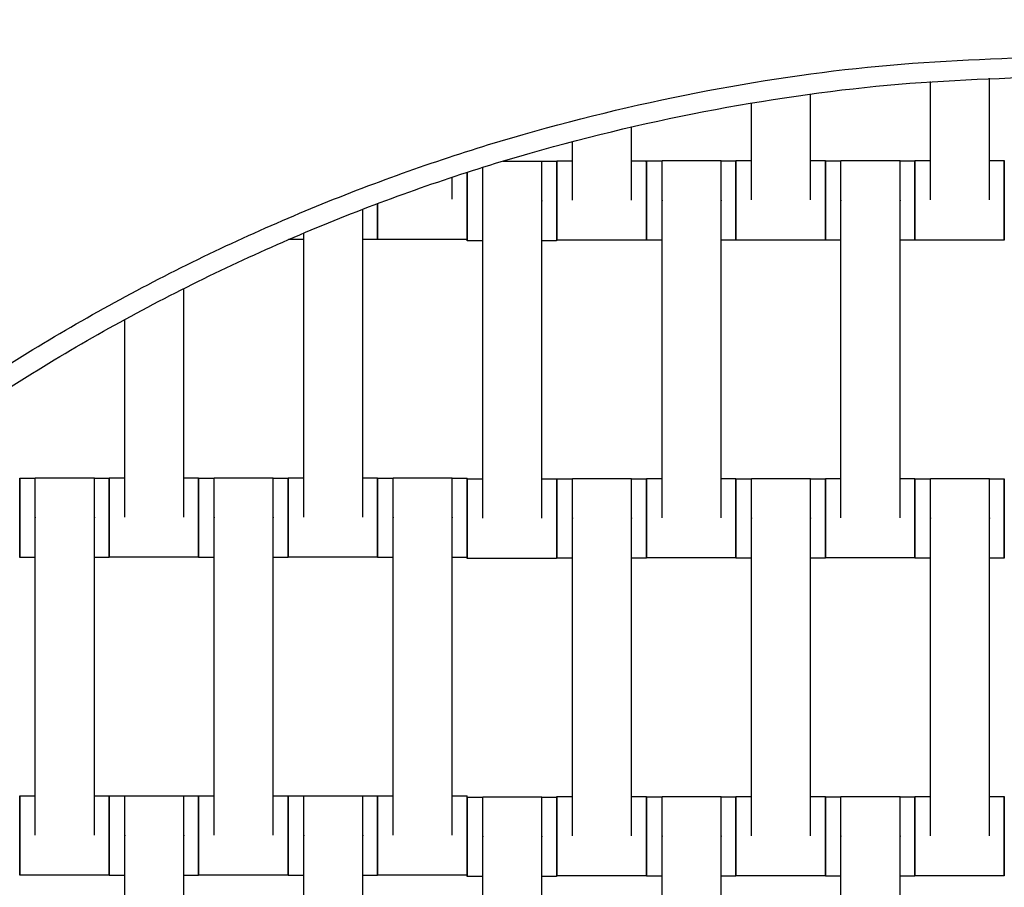
# Model space of a CAD drawing. Units: centimetres. Extents: x -362 to 151, y -97 to 562.
# Drawn here: x -161 to -136, y 365 to 387 of the extents above; entities that cross this region are included whole.
import ezdxf

# ---------------------------------------------------------------- set-up
doc = ezdxf.new("R2010")
doc.units = ezdxf.units.CM
doc.layers.add('Make2D$Adnotacja', color=7, linetype='Continuous', true_color=0x000000)
doc.layers.add('Make2D$Widoczne$Krzywe', color=7, linetype='Continuous', true_color=0x000000)
doc.styles.add('Arial Normalny', font='txt')
doc.dimstyles.new('TRAMPOL', dxfattribs={"dimscale": 1.1, "dimtxt": 7, "dimasz": 10, "dimexe": 5, "dimexo": 5, "dimgap": 1.1, "dimtad": 1, "dimtoh": 1, "dimdec": 0, "dimzin": 1, "dimdsep": 46, "dimtxsty": 'Arial Normalny', "dimcen": 5, "dimazin": 1, "dimtfac": 1, "dimtdec": 4, "dimtix": 1, "dimtofl": 0, "dimtmove": 1, "dimatfit": 3, "dimfxl": 10, "dimtolj": 1, "dimtzin": 1, "dimarcsym": 0})

# ---------------------------------------------------------------- blocks, each defined once
blk = doc.blocks.new('*D6')
at = {"layer": 'Defpoints', "color": 0}
for p in [(-84.342, 417.866), (-184.021, 337.621), (-84.342, 337.621)]:
    blk.add_point(p, dxfattribs=at)
at = {"layer": 'Make2D$Adnotacja', "color": 0, "lineweight": -2}
for p, q in [((-184.021, 343.121), (-184.021, 423.366)), ((-84.342, 343.121), (-84.342, 423.366)), ((-173.021, 417.866), (-95.342, 417.866))]:
    blk.add_line(p, q, dxfattribs=at)
at = {"layer": 'Make2D$Adnotacja', "color": 0}
for points in [[(-173.021, 419.699), (-173.021, 416.032), (-184.021, 417.866)], [(-95.342, 416.032), (-95.342, 419.699), (-84.342, 417.866)]]:
    blk.add_solid(points, dxfattribs=at)
at = {"layer": 'Make2D$Adnotacja', "color": 0, "insert": (-134.182, 423.007), "char_height": 7.7, "attachment_point": 5, "style": 'Arial Normalny'}
blk.add_mtext('\\A1;100', dxfattribs=at)

msp = doc.modelspace()

# ---------------------------------------------------------------- linework, layer by layer
at = {"layer": 'Make2D$Widoczne$Krzywe', "color": 6, "true_color": 0xff00ff}
msp.add_rational_spline([(91.456, 233.92), (91.456, 7.466), (-134.998, 7.462), (-361.451, 7.457), (-361.46, 233.911), (-361.46, 284.739), (-361.46, 335.567), (-361.46, 562.199), (-134.829, 562.199), (91.803, 562.199), (91.803, 335.567), (91.629, 284.358), (91.454, 233.149)], [1, 0.707113775691, 1, 0.707113775691, 1, 1, 1, 0.707106781187, 1, 0.707106781187, 1, 1, 1], degree=2, knots=[0, 0, 0, 355.715069, 355.715069, 711.430138, 711.430138, 813.086711, 813.086711, 1169.079142, 1169.079142, 1525.071574, 1525.071574, 1627.490913, 1627.490913, 1627.490913], dxfattribs=at)
at = {"layer": 'Make2D$Widoczne$Krzywe', "color": 12, "lineweight": -3, "true_color": 0xbf0000}
for points, weights in [([(-134.352, 410.48), (-209.334, 410.449), (-209.335, 335.467)], [1, 0.707258299557, 1]), ([(-134.852, 409.978), (-208.339, 409.454), (-208.833, 335.967)], [1, 0.711987185202, 1]), ([(-184.817, 335.967), (-184.326, 385.442), (-134.852, 385.962)], [1, 0.71429617861, 1]), ([(-184.32, 335.467), (-184.319, 385.434), (-134.352, 385.465)], [1, 0.707334093512, 1])]:
    msp.add_rational_spline(points, weights, degree=2, dxfattribs=at)
at = {"layer": 'Make2D$Widoczne$Krzywe', "color": 18, "lineweight": -3, "true_color": 0x000000}
for points in [[(-138.04, 382.348), (-138.04, 383.837), (-138.04, 385.326)], [(-136.555, 382.348), (-136.555, 383.881), (-136.555, 385.415)], [(-141.055, 382.348), (-141.055, 383.679), (-141.055, 385.01)], [(-142.54, 382.348), (-142.54, 383.566), (-142.54, 384.785)], [(-145.557, 382.343), (-145.557, 383.265), (-145.557, 384.186)], [(-147.042, 382.343), (-147.042, 383.081), (-147.042, 383.82)], [(-148.785, 383.327), (-148.298, 383.327), (-147.812, 383.327)], [(-147.811, 383.32), (-147.626, 383.32), (-147.44, 383.32)], [(-147.434, 383.331), (-147.238, 383.331), (-147.042, 383.331)], [(-145.557, 383.331), (-145.371, 383.331), (-145.185, 383.331)], [(-145.182, 383.33), (-144.985, 383.33), (-144.789, 383.33)], [(-144.79, 383.337), (-144.047, 383.337), (-143.305, 383.337)], [(-143.304, 383.33), (-143.118, 383.33), (-142.933, 383.33)], [(-142.932, 383.336), (-142.736, 383.336), (-142.54, 383.336)], [(-141.055, 383.336), (-140.869, 383.336), (-140.683, 383.336)], [(-140.682, 383.33), (-140.486, 383.33), (-140.29, 383.33)], [(-140.29, 383.337), (-139.547, 383.337), (-138.805, 383.337)], [(-138.805, 383.33), (-138.619, 383.33), (-138.433, 383.33)], [(-138.432, 383.336), (-138.235, 383.336), (-138.039, 383.336)], [(-136.554, 383.336), (-136.368, 383.336), (-136.183, 383.336)], [(-150.067, 382.365), (-150.067, 382.643), (-150.067, 382.921)], [(-152.317, 374.365), (-152.317, 378.24), (-152.317, 382.114)], [(-149.297, 374.338), (-149.297, 378.327), (-149.297, 382.316)], [(-147.812, 374.338), (-147.812, 378.327), (-147.812, 382.316)], [(-144.79, 374.348), (-144.79, 378.337), (-144.79, 382.326)], [(-143.305, 374.348), (-143.305, 378.337), (-143.305, 382.326)], [(-140.29, 374.348), (-140.29, 378.337), (-140.29, 382.326)], [(-138.805, 374.348), (-138.805, 378.337), (-138.805, 382.326)], [(-153.802, 381.348), (-153.995, 381.348), (-154.188, 381.348)], [(-153.802, 374.365), (-153.802, 377.94), (-153.802, 381.514)], [(-151.945, 381.348), (-152.131, 381.348), (-152.316, 381.348)], [(-149.695, 381.355), (-150.819, 381.355), (-151.944, 381.355)], [(-149.297, 381.321), (-149.493, 381.321), (-149.689, 381.321)], [(-147.44, 381.321), (-147.626, 381.321), (-147.812, 381.321)], [(-145.185, 381.332), (-146.309, 381.332), (-147.434, 381.332)], [(-144.79, 381.331), (-144.986, 381.331), (-145.182, 381.331)], [(-142.933, 381.331), (-143.119, 381.331), (-143.304, 381.331)], [(-140.683, 381.337), (-141.807, 381.337), (-142.932, 381.337)], [(-140.29, 381.331), (-140.486, 381.331), (-140.682, 381.331)], [(-138.433, 381.331), (-138.619, 381.331), (-138.805, 381.331)], [(-136.183, 381.337), (-137.307, 381.337), (-138.432, 381.337)], [(-156.817, 374.365), (-156.817, 377.242), (-156.817, 380.118)], [(-158.302, 374.365), (-158.302, 376.852), (-158.302, 379.339)], [(-160.944, 375.348), (-160.748, 375.348), (-160.552, 375.348)], [(-160.552, 375.355), (-159.809, 375.355), (-159.067, 375.355)], [(-159.066, 375.348), (-158.881, 375.348), (-158.695, 375.348)], [(-158.694, 375.354), (-158.498, 375.354), (-158.302, 375.354)], [(-156.816, 375.354), (-156.631, 375.354), (-156.445, 375.354)], [(-156.444, 375.348), (-156.248, 375.348), (-156.052, 375.348)], [(-156.052, 375.355), (-155.309, 375.355), (-154.567, 375.355)], [(-154.567, 375.348), (-154.381, 375.348), (-154.195, 375.348)], [(-154.194, 375.354), (-153.998, 375.354), (-153.802, 375.354)], [(-152.317, 375.354), (-152.131, 375.354), (-151.945, 375.354)], [(-151.944, 375.348), (-151.748, 375.348), (-151.552, 375.348)], [(-151.552, 375.355), (-150.809, 375.355), (-150.067, 375.355)], [(-150.066, 375.348), (-149.881, 375.348), (-149.695, 375.348)], [(-149.689, 375.326), (-149.493, 375.326), (-149.297, 375.326)], [(-147.811, 375.326), (-147.626, 375.326), (-147.44, 375.326)], [(-147.432, 375.33), (-147.236, 375.33), (-147.04, 375.33)], [(-147.04, 375.337), (-146.297, 375.337), (-145.555, 375.337)], [(-145.554, 375.33), (-145.369, 375.33), (-145.183, 375.33)], [(-145.182, 375.336), (-144.986, 375.336), (-144.79, 375.336)], [(-143.304, 375.336), (-143.118, 375.336), (-142.933, 375.336)], [(-142.932, 375.33), (-142.736, 375.33), (-142.54, 375.33)], [(-142.54, 375.337), (-141.797, 375.337), (-141.055, 375.337)], [(-141.055, 375.33), (-140.869, 375.33), (-140.683, 375.33)], [(-140.682, 375.336), (-140.486, 375.336), (-140.29, 375.336)], [(-138.805, 375.336), (-138.619, 375.336), (-138.433, 375.336)], [(-138.432, 375.33), (-138.236, 375.33), (-138.04, 375.33)], [(-138.04, 375.337), (-137.297, 375.337), (-136.555, 375.337)], [(-136.555, 375.33), (-136.369, 375.33), (-136.183, 375.33)], [(-160.552, 366.365), (-160.552, 370.355), (-160.552, 374.344)], [(-159.067, 366.365), (-159.067, 370.355), (-159.067, 374.344)], [(-156.052, 366.365), (-156.052, 370.355), (-156.052, 374.344)], [(-154.567, 366.365), (-154.567, 370.355), (-154.567, 374.344)], [(-151.552, 366.365), (-151.552, 370.355), (-151.552, 374.344)], [(-150.067, 366.365), (-150.067, 370.355), (-150.067, 374.344)], [(-147.04, 366.348), (-147.04, 370.337), (-147.04, 374.326)], [(-145.555, 366.348), (-145.555, 370.337), (-145.555, 374.326)], [(-142.54, 366.348), (-142.54, 370.337), (-142.54, 374.326)], [(-141.055, 366.348), (-141.055, 370.337), (-141.055, 374.326)], [(-138.04, 366.348), (-138.04, 370.337), (-138.04, 374.326)], [(-136.555, 366.348), (-136.555, 370.337), (-136.555, 374.326)], [(-160.552, 373.348), (-160.748, 373.348), (-160.944, 373.348)], [(-158.695, 373.348), (-158.881, 373.348), (-159.067, 373.348)], [(-156.445, 373.355), (-157.569, 373.355), (-158.694, 373.355)], [(-156.052, 373.348), (-156.248, 373.348), (-156.444, 373.348)], [(-154.195, 373.348), (-154.381, 373.348), (-154.566, 373.348)], [(-151.945, 373.355), (-153.069, 373.355), (-154.194, 373.355)], [(-151.552, 373.348), (-151.748, 373.348), (-151.944, 373.348)], [(-149.695, 373.348), (-149.881, 373.348), (-150.067, 373.348)], [(-147.44, 373.327), (-148.564, 373.327), (-149.689, 373.327)], [(-147.04, 373.331), (-147.236, 373.331), (-147.432, 373.331)], [(-145.183, 373.331), (-145.369, 373.331), (-145.555, 373.331)], [(-142.933, 373.337), (-144.057, 373.337), (-145.182, 373.337)], [(-142.54, 373.331), (-142.736, 373.331), (-142.932, 373.331)], [(-140.683, 373.331), (-140.868, 373.331), (-141.054, 373.331)], [(-138.433, 373.337), (-139.557, 373.337), (-140.682, 373.337)], [(-138.04, 373.331), (-138.236, 373.331), (-138.432, 373.331)], [(-136.183, 373.331), (-136.368, 373.331), (-136.554, 373.331)], [(-160.944, 367.354), (-160.748, 367.354), (-160.552, 367.354)], [(-159.067, 367.354), (-158.881, 367.354), (-158.695, 367.354)], [(-158.694, 367.348), (-158.498, 367.348), (-158.302, 367.348)], [(-158.302, 367.355), (-157.559, 367.355), (-156.817, 367.355)], [(-156.817, 367.348), (-156.631, 367.348), (-156.445, 367.348)], [(-156.444, 367.354), (-156.248, 367.354), (-156.052, 367.354)], [(-154.567, 367.354), (-154.381, 367.354), (-154.195, 367.354)], [(-154.194, 367.348), (-153.998, 367.348), (-153.802, 367.348)], [(-153.802, 367.355), (-153.059, 367.355), (-152.317, 367.355)], [(-152.317, 367.348), (-152.131, 367.348), (-151.945, 367.348)], [(-151.944, 367.354), (-151.748, 367.354), (-151.552, 367.354)], [(-150.067, 367.354), (-149.881, 367.354), (-149.695, 367.354)], [(-149.689, 367.32), (-149.493, 367.32), (-149.297, 367.32)], [(-149.297, 367.327), (-148.554, 367.327), (-147.812, 367.327)], [(-147.812, 367.32), (-147.626, 367.32), (-147.44, 367.32)], [(-147.432, 367.336), (-147.235, 367.336), (-147.039, 367.336)], [(-145.554, 367.336), (-145.369, 367.336), (-145.183, 367.336)], [(-145.182, 367.33), (-144.985, 367.33), (-144.789, 367.33)], [(-144.79, 367.337), (-144.047, 367.337), (-143.305, 367.337)], [(-143.304, 367.33), (-143.118, 367.33), (-142.933, 367.33)], [(-142.932, 367.336), (-142.736, 367.336), (-142.54, 367.336)], [(-141.054, 367.336), (-140.868, 367.336), (-140.683, 367.336)], [(-140.682, 367.33), (-140.485, 367.33), (-140.289, 367.33)], [(-140.29, 367.337), (-139.547, 367.337), (-138.805, 367.337)], [(-138.804, 367.33), (-138.618, 367.33), (-138.433, 367.33)], [(-138.432, 367.336), (-138.236, 367.336), (-138.04, 367.336)], [(-136.554, 367.336), (-136.368, 367.336), (-136.183, 367.336)], [(-158.302, 358.365), (-158.302, 362.355), (-158.302, 366.344)], [(-156.817, 358.365), (-156.817, 362.355), (-156.817, 366.344)], [(-153.802, 358.365), (-153.802, 362.355), (-153.802, 366.344)], [(-152.317, 358.365), (-152.317, 362.355), (-152.317, 366.344)], [(-149.297, 358.338), (-149.297, 362.327), (-149.297, 366.316)], [(-147.812, 358.338), (-147.812, 362.327), (-147.812, 366.316)], [(-144.79, 358.348), (-144.79, 362.337), (-144.79, 366.326)], [(-143.305, 358.348), (-143.305, 362.337), (-143.305, 366.326)], [(-140.29, 358.348), (-140.29, 362.337), (-140.29, 366.326)], [(-138.805, 358.348), (-138.805, 362.337), (-138.805, 366.326)], [(-158.695, 365.355), (-159.819, 365.355), (-160.944, 365.355)], [(-158.302, 365.348), (-158.498, 365.348), (-158.694, 365.348)], [(-156.445, 365.348), (-156.631, 365.348), (-156.816, 365.348)], [(-154.195, 365.355), (-155.319, 365.355), (-156.444, 365.355)], [(-153.802, 365.348), (-153.998, 365.348), (-154.194, 365.348)], [(-151.945, 365.348), (-152.131, 365.348), (-152.317, 365.348)], [(-149.695, 365.355), (-150.819, 365.355), (-151.944, 365.355)], [(-149.297, 365.321), (-149.493, 365.321), (-149.689, 365.321)], [(-147.44, 365.321), (-147.626, 365.321), (-147.811, 365.321)], [(-145.183, 365.337), (-146.307, 365.337), (-147.432, 365.337)], [(-144.79, 365.331), (-144.986, 365.331), (-145.182, 365.331)], [(-142.933, 365.331), (-143.119, 365.331), (-143.305, 365.331)], [(-140.683, 365.337), (-141.807, 365.337), (-142.932, 365.337)], [(-140.29, 365.331), (-140.486, 365.331), (-140.682, 365.331)], [(-138.433, 365.331), (-138.619, 365.331), (-138.805, 365.331)], [(-136.183, 365.337), (-137.307, 365.337), (-138.432, 365.337)]]:
    msp.add_open_spline(points, degree=2, dxfattribs=at)
for points, weights, knots in [([(-147.812, 382.316), (-147.812, 382.322), (-147.812, 382.327), (-147.812, 383.327), (-147.812, 383.327)], [0.99545943481, 0.997711841715, 1, 0.707106781187, 1], [-31.53865, -31.53865, -31.53865, -31.415935, -31.415935, -15.707968, -15.707968, -15.707968]), ([(-147.44, 381.321), (-147.439, 381.321), (-147.439, 382.321), (-147.439, 383.32), (-147.44, 383.32)], [1, 0.707106781187, 1, 0.707106781187, 1], [-47.123897, -47.123897, -47.123897, -31.415931, -31.415931, -15.707966, -15.707966, -15.707966]), ([(-147.434, 381.332), (-147.433, 381.332), (-147.433, 382.332), (-147.433, 383.331), (-147.434, 383.331)], [1, 0.707106781187, 1, 0.707106781187, 1], [-47.123897, -47.123897, -47.123897, -31.415931, -31.415931, -15.707966, -15.707966, -15.707966]), ([(-145.185, 381.332), (-145.184, 381.332), (-145.184, 382.332), (-145.184, 383.331), (-145.185, 383.331)], [1, 0.707106781187, 1, 0.707106781187, 1], [-47.123897, -47.123897, -47.123897, -31.415931, -31.415931, -15.707966, -15.707966, -15.707966]), ([(-145.182, 381.331), (-145.181, 381.331), (-145.181, 382.331), (-145.181, 383.33), (-145.182, 383.33)], [1, 0.707106781187, 1, 0.707106781187, 1], [-47.123897, -47.123897, -47.123897, -31.415931, -31.415931, -15.707966, -15.707966, -15.707966]), ([(-144.79, 382.326), (-144.79, 382.332), (-144.79, 382.337), (-144.79, 383.337), (-144.79, 383.337)], [0.99545943481, 0.997711841715, 1, 0.707106781187, 1], [-31.53865, -31.53865, -31.53865, -31.415935, -31.415935, -15.707968, -15.707968, -15.707968]), ([(-143.305, 382.326), (-143.305, 382.332), (-143.305, 382.337), (-143.305, 383.337), (-143.305, 383.337)], [0.99545943481, 0.997711841715, 1, 0.707106781187, 1], [-31.53865, -31.53865, -31.53865, -31.415935, -31.415935, -15.707968, -15.707968, -15.707968]), ([(-142.933, 381.331), (-142.932, 381.331), (-142.932, 382.331), (-142.932, 383.33), (-142.933, 383.33)], [1, 0.707106781187, 1, 0.707106781187, 1], [-47.123897, -47.123897, -47.123897, -31.415931, -31.415931, -15.707966, -15.707966, -15.707966]), ([(-142.932, 381.337), (-142.931, 381.337), (-142.931, 382.337), (-142.931, 383.336), (-142.932, 383.336)], [1, 0.707106781187, 1, 0.707106781187, 1], [-47.123897, -47.123897, -47.123897, -31.415931, -31.415931, -15.707966, -15.707966, -15.707966]), ([(-140.683, 381.337), (-140.682, 381.337), (-140.682, 382.337), (-140.682, 383.336), (-140.683, 383.336)], [1, 0.707106781187, 1, 0.707106781187, 1], [-47.123897, -47.123897, -47.123897, -31.415931, -31.415931, -15.707966, -15.707966, -15.707966]), ([(-140.682, 381.331), (-140.681, 381.331), (-140.681, 382.331), (-140.681, 383.33), (-140.682, 383.33)], [1, 0.707106781187, 1, 0.707106781187, 1], [-47.123897, -47.123897, -47.123897, -31.415931, -31.415931, -15.707966, -15.707966, -15.707966]), ([(-140.29, 382.326), (-140.29, 382.332), (-140.29, 382.337), (-140.29, 383.337), (-140.29, 383.337)], [0.99545943481, 0.997711841715, 1, 0.707106781187, 1], [-31.53865, -31.53865, -31.53865, -31.415935, -31.415935, -15.707968, -15.707968, -15.707968]), ([(-138.805, 382.326), (-138.805, 382.332), (-138.805, 382.337), (-138.805, 383.337), (-138.805, 383.337)], [0.99545943481, 0.997711841715, 1, 0.707106781187, 1], [-31.53865, -31.53865, -31.53865, -31.415935, -31.415935, -15.707968, -15.707968, -15.707968]), ([(-138.433, 381.331), (-138.432, 381.331), (-138.432, 382.331), (-138.432, 383.33), (-138.433, 383.33)], [1, 0.707106781187, 1, 0.707106781187, 1], [-47.123897, -47.123897, -47.123897, -31.415931, -31.415931, -15.707966, -15.707966, -15.707966]), ([(-138.432, 381.337), (-138.431, 381.337), (-138.431, 382.337), (-138.431, 383.336), (-138.432, 383.336)], [1, 0.707106781187, 1, 0.707106781187, 1], [-47.123897, -47.123897, -47.123897, -31.415931, -31.415931, -15.707966, -15.707966, -15.707966]), ([(-136.183, 381.337), (-136.182, 381.337), (-136.182, 382.337), (-136.182, 383.336), (-136.183, 383.336)], [1, 0.707106781187, 1, 0.707106781187, 1], [-47.123897, -47.123897, -47.123897, -31.415931, -31.415931, -15.707966, -15.707966, -15.707966]), ([(-149.297, 382.316), (-149.297, 382.322), (-149.297, 382.327), (-149.297, 382.874), (-149.297, 383.169)], [0.99545943481, 0.997711841715, 1, 0.815221475643, 0.863586642368], [-31.53865, -31.53865, -31.53865, -31.415935, -31.415935, -21.506197, -21.506197, -21.506197]), ([(-149.695, 381.355), (-149.694, 381.355), (-149.694, 382.354), (-149.694, 382.754), (-149.694, 383.043)], [1, 0.707106781187, 1, 0.857986141623, 0.853687564281], [-47.123897, -47.123897, -47.123897, -31.415931, -31.415931, -23.799678, -23.799678, -23.799678]), ([(-149.689, 381.321), (-149.688, 381.321), (-149.688, 382.321), (-149.688, 382.749), (-149.688, 383.045)], [1, 0.707106781187, 1, 0.849175229074, 0.853684279921], [-47.123897, -47.123897, -47.123897, -31.415931, -31.415931, -23.327146, -23.327146, -23.327146]), ([(-160.944, 373.348), (-160.943, 373.348), (-160.943, 374.348), (-160.943, 375.348), (-160.944, 375.348)], [1, 0.707106781187, 1, 0.707106781187, 1], [-47.123897, -47.123897, -47.123897, -31.415931, -31.415931, -15.707966, -15.707966, -15.707966]), ([(-160.552, 374.344), (-160.552, 374.349), (-160.552, 374.355), (-160.552, 375.355), (-160.552, 375.355)], [0.99545943481, 0.997711841715, 1, 0.707106781187, 1], [-31.53865, -31.53865, -31.53865, -31.415935, -31.415935, -15.707968, -15.707968, -15.707968]), ([(-159.067, 374.344), (-159.067, 374.349), (-159.067, 374.355), (-159.067, 375.355), (-159.067, 375.355)], [0.99545943481, 0.997711841715, 1, 0.707106781187, 1], [-31.53865, -31.53865, -31.53865, -31.415935, -31.415935, -15.707968, -15.707968, -15.707968]), ([(-158.695, 373.348), (-158.694, 373.348), (-158.694, 374.348), (-158.694, 375.348), (-158.695, 375.348)], [1, 0.707106781187, 1, 0.707106781187, 1], [-47.123897, -47.123897, -47.123897, -31.415931, -31.415931, -15.707966, -15.707966, -15.707966]), ([(-158.694, 373.355), (-158.693, 373.355), (-158.693, 374.354), (-158.693, 375.354), (-158.694, 375.354)], [1, 0.707106781187, 1, 0.707106781187, 1], [-47.123897, -47.123897, -47.123897, -31.415931, -31.415931, -15.707966, -15.707966, -15.707966]), ([(-156.445, 373.355), (-156.444, 373.355), (-156.444, 374.354), (-156.444, 375.354), (-156.445, 375.354)], [1, 0.707106781187, 1, 0.707106781187, 1], [-47.123897, -47.123897, -47.123897, -31.415931, -31.415931, -15.707966, -15.707966, -15.707966]), ([(-156.444, 373.348), (-156.443, 373.348), (-156.443, 374.348), (-156.443, 375.348), (-156.444, 375.348)], [1, 0.707106781187, 1, 0.707106781187, 1], [-47.123897, -47.123897, -47.123897, -31.415931, -31.415931, -15.707966, -15.707966, -15.707966]), ([(-156.052, 374.344), (-156.052, 374.349), (-156.052, 374.355), (-156.052, 375.355), (-156.052, 375.355)], [0.99545943481, 0.997711841715, 1, 0.707106781187, 1], [-31.53865, -31.53865, -31.53865, -31.415935, -31.415935, -15.707968, -15.707968, -15.707968]), ([(-154.567, 374.344), (-154.567, 374.349), (-154.567, 374.355), (-154.567, 375.355), (-154.567, 375.355)], [0.99545943481, 0.997711841715, 1, 0.707106781187, 1], [-31.53865, -31.53865, -31.53865, -31.415935, -31.415935, -15.707968, -15.707968, -15.707968]), ([(-154.195, 373.348), (-154.194, 373.348), (-154.194, 374.348), (-154.194, 375.348), (-154.195, 375.348)], [1, 0.707106781187, 1, 0.707106781187, 1], [-47.123897, -47.123897, -47.123897, -31.415931, -31.415931, -15.707966, -15.707966, -15.707966]), ([(-154.194, 373.355), (-154.193, 373.355), (-154.193, 374.354), (-154.193, 375.354), (-154.194, 375.354)], [1, 0.707106781187, 1, 0.707106781187, 1], [-47.123897, -47.123897, -47.123897, -31.415931, -31.415931, -15.707966, -15.707966, -15.707966]), ([(-151.945, 373.355), (-151.944, 373.355), (-151.944, 374.354), (-151.944, 375.354), (-151.945, 375.354)], [1, 0.707106781187, 1, 0.707106781187, 1], [-47.123897, -47.123897, -47.123897, -31.415931, -31.415931, -15.707966, -15.707966, -15.707966]), ([(-151.944, 373.348), (-151.943, 373.348), (-151.943, 374.348), (-151.943, 375.348), (-151.944, 375.348)], [1, 0.707106781187, 1, 0.707106781187, 1], [-47.123897, -47.123897, -47.123897, -31.415931, -31.415931, -15.707966, -15.707966, -15.707966]), ([(-151.552, 374.344), (-151.552, 374.349), (-151.552, 374.355), (-151.552, 375.355), (-151.552, 375.355)], [0.99545943481, 0.997711841715, 1, 0.707106781187, 1], [-31.53865, -31.53865, -31.53865, -31.415935, -31.415935, -15.707968, -15.707968, -15.707968]), ([(-150.067, 374.344), (-150.067, 374.349), (-150.067, 374.355), (-150.067, 375.355), (-150.067, 375.355)], [0.99545943481, 0.997711841715, 1, 0.707106781187, 1], [-31.53865, -31.53865, -31.53865, -31.415935, -31.415935, -15.707968, -15.707968, -15.707968]), ([(-149.695, 373.348), (-149.694, 373.348), (-149.694, 374.348), (-149.694, 375.348), (-149.695, 375.348)], [1, 0.707106781187, 1, 0.707106781187, 1], [-47.123897, -47.123897, -47.123897, -31.415931, -31.415931, -15.707966, -15.707966, -15.707966]), ([(-149.689, 373.327), (-149.688, 373.327), (-149.688, 374.327), (-149.688, 375.326), (-149.689, 375.326)], [1, 0.707106781187, 1, 0.707106781187, 1], [-47.123897, -47.123897, -47.123897, -31.415931, -31.415931, -15.707966, -15.707966, -15.707966]), ([(-147.44, 373.327), (-147.439, 373.327), (-147.439, 374.327), (-147.439, 375.326), (-147.44, 375.326)], [1, 0.707106781187, 1, 0.707106781187, 1], [-47.123897, -47.123897, -47.123897, -31.415931, -31.415931, -15.707966, -15.707966, -15.707966]), ([(-147.432, 373.331), (-147.431, 373.331), (-147.431, 374.331), (-147.431, 375.33), (-147.432, 375.33)], [1, 0.707106781187, 1, 0.707106781187, 1], [-47.123897, -47.123897, -47.123897, -31.415931, -31.415931, -15.707966, -15.707966, -15.707966]), ([(-147.04, 374.326), (-147.04, 374.332), (-147.04, 374.337), (-147.04, 375.337), (-147.04, 375.337)], [0.99545943481, 0.997711841715, 1, 0.707106781187, 1], [-31.53865, -31.53865, -31.53865, -31.415935, -31.415935, -15.707968, -15.707968, -15.707968]), ([(-145.555, 374.326), (-145.555, 374.332), (-145.555, 374.337), (-145.555, 375.337), (-145.555, 375.337)], [0.99545943481, 0.997711841715, 1, 0.707106781187, 1], [-31.53865, -31.53865, -31.53865, -31.415935, -31.415935, -15.707968, -15.707968, -15.707968]), ([(-145.183, 373.331), (-145.182, 373.331), (-145.182, 374.331), (-145.182, 375.33), (-145.183, 375.33)], [1, 0.707106781187, 1, 0.707106781187, 1], [-47.123897, -47.123897, -47.123897, -31.415931, -31.415931, -15.707966, -15.707966, -15.707966]), ([(-145.182, 373.337), (-145.181, 373.337), (-145.181, 374.337), (-145.181, 375.336), (-145.182, 375.336)], [1, 0.707106781187, 1, 0.707106781187, 1], [-47.123897, -47.123897, -47.123897, -31.415931, -31.415931, -15.707966, -15.707966, -15.707966]), ([(-142.933, 373.337), (-142.932, 373.337), (-142.932, 374.337), (-142.932, 375.336), (-142.933, 375.336)], [1, 0.707106781187, 1, 0.707106781187, 1], [-47.123897, -47.123897, -47.123897, -31.415931, -31.415931, -15.707966, -15.707966, -15.707966]), ([(-142.932, 373.331), (-142.931, 373.331), (-142.931, 374.331), (-142.931, 375.33), (-142.932, 375.33)], [1, 0.707106781187, 1, 0.707106781187, 1], [-47.123897, -47.123897, -47.123897, -31.415931, -31.415931, -15.707966, -15.707966, -15.707966]), ([(-142.54, 374.326), (-142.54, 374.332), (-142.54, 374.337), (-142.54, 375.337), (-142.54, 375.337)], [0.99545943481, 0.997711841715, 1, 0.707106781187, 1], [-31.53865, -31.53865, -31.53865, -31.415935, -31.415935, -15.707968, -15.707968, -15.707968]), ([(-141.055, 374.326), (-141.055, 374.332), (-141.055, 374.337), (-141.055, 375.337), (-141.055, 375.337)], [0.99545943481, 0.997711841715, 1, 0.707106781187, 1], [-31.53865, -31.53865, -31.53865, -31.415935, -31.415935, -15.707968, -15.707968, -15.707968]), ([(-140.683, 373.331), (-140.682, 373.331), (-140.682, 374.331), (-140.682, 375.33), (-140.683, 375.33)], [1, 0.707106781187, 1, 0.707106781187, 1], [-47.123897, -47.123897, -47.123897, -31.415931, -31.415931, -15.707966, -15.707966, -15.707966]), ([(-140.682, 373.337), (-140.681, 373.337), (-140.681, 374.337), (-140.681, 375.336), (-140.682, 375.336)], [1, 0.707106781187, 1, 0.707106781187, 1], [-47.123897, -47.123897, -47.123897, -31.415931, -31.415931, -15.707966, -15.707966, -15.707966]), ([(-138.433, 373.337), (-138.432, 373.337), (-138.432, 374.337), (-138.432, 375.336), (-138.433, 375.336)], [1, 0.707106781187, 1, 0.707106781187, 1], [-47.123897, -47.123897, -47.123897, -31.415931, -31.415931, -15.707966, -15.707966, -15.707966]), ([(-138.432, 373.331), (-138.431, 373.331), (-138.431, 374.331), (-138.431, 375.33), (-138.432, 375.33)], [1, 0.707106781187, 1, 0.707106781187, 1], [-47.123897, -47.123897, -47.123897, -31.415931, -31.415931, -15.707966, -15.707966, -15.707966]), ([(-138.04, 374.326), (-138.04, 374.332), (-138.04, 374.337), (-138.04, 375.337), (-138.04, 375.337)], [0.99545943481, 0.997711841715, 1, 0.707106781187, 1], [-31.53865, -31.53865, -31.53865, -31.415935, -31.415935, -15.707968, -15.707968, -15.707968]), ([(-136.555, 374.326), (-136.555, 374.332), (-136.555, 374.337), (-136.555, 375.337), (-136.555, 375.337)], [0.99545943481, 0.997711841715, 1, 0.707106781187, 1], [-31.53865, -31.53865, -31.53865, -31.415935, -31.415935, -15.707968, -15.707968, -15.707968]), ([(-136.183, 373.331), (-136.182, 373.331), (-136.182, 374.331), (-136.182, 375.33), (-136.183, 375.33)], [1, 0.707106781187, 1, 0.707106781187, 1], [-47.123897, -47.123897, -47.123897, -31.415931, -31.415931, -15.707966, -15.707966, -15.707966]), ([(-160.944, 365.355), (-160.943, 365.355), (-160.943, 366.354), (-160.943, 367.354), (-160.944, 367.354)], [1, 0.707106781187, 1, 0.707106781187, 1], [-47.123897, -47.123897, -47.123897, -31.415931, -31.415931, -15.707966, -15.707966, -15.707966]), ([(-158.695, 365.355), (-158.694, 365.355), (-158.694, 366.354), (-158.694, 367.354), (-158.695, 367.354)], [1, 0.707106781187, 1, 0.707106781187, 1], [-47.123897, -47.123897, -47.123897, -31.415931, -31.415931, -15.707966, -15.707966, -15.707966]), ([(-158.694, 365.348), (-158.693, 365.348), (-158.693, 366.348), (-158.693, 367.348), (-158.694, 367.348)], [1, 0.707106781187, 1, 0.707106781187, 1], [-47.123897, -47.123897, -47.123897, -31.415931, -31.415931, -15.707966, -15.707966, -15.707966]), ([(-158.302, 366.344), (-158.302, 366.349), (-158.302, 366.355), (-158.302, 367.355), (-158.302, 367.355)], [0.99545943481, 0.997711841715, 1, 0.707106781187, 1], [-31.53865, -31.53865, -31.53865, -31.415935, -31.415935, -15.707968, -15.707968, -15.707968]), ([(-156.817, 366.344), (-156.817, 366.349), (-156.817, 366.355), (-156.817, 367.355), (-156.817, 367.355)], [0.99545943481, 0.997711841715, 1, 0.707106781187, 1], [-31.53865, -31.53865, -31.53865, -31.415935, -31.415935, -15.707968, -15.707968, -15.707968]), ([(-156.445, 365.348), (-156.444, 365.348), (-156.444, 366.348), (-156.444, 367.348), (-156.445, 367.348)], [1, 0.707106781187, 1, 0.707106781187, 1], [-47.123897, -47.123897, -47.123897, -31.415931, -31.415931, -15.707966, -15.707966, -15.707966]), ([(-156.444, 365.355), (-156.443, 365.355), (-156.443, 366.354), (-156.443, 367.354), (-156.444, 367.354)], [1, 0.707106781187, 1, 0.707106781187, 1], [-47.123897, -47.123897, -47.123897, -31.415931, -31.415931, -15.707966, -15.707966, -15.707966]), ([(-154.195, 365.355), (-154.194, 365.355), (-154.194, 366.354), (-154.194, 367.354), (-154.195, 367.354)], [1, 0.707106781187, 1, 0.707106781187, 1], [-47.123897, -47.123897, -47.123897, -31.415931, -31.415931, -15.707966, -15.707966, -15.707966]), ([(-154.194, 365.348), (-154.193, 365.348), (-154.193, 366.348), (-154.193, 367.348), (-154.194, 367.348)], [1, 0.707106781187, 1, 0.707106781187, 1], [-47.123897, -47.123897, -47.123897, -31.415931, -31.415931, -15.707966, -15.707966, -15.707966]), ([(-153.802, 366.344), (-153.802, 366.349), (-153.802, 366.355), (-153.802, 367.355), (-153.802, 367.355)], [0.99545943481, 0.997711841715, 1, 0.707106781187, 1], [-31.53865, -31.53865, -31.53865, -31.415935, -31.415935, -15.707968, -15.707968, -15.707968]), ([(-152.317, 366.344), (-152.317, 366.349), (-152.317, 366.355), (-152.317, 367.355), (-152.317, 367.355)], [0.99545943481, 0.997711841715, 1, 0.707106781187, 1], [-31.53865, -31.53865, -31.53865, -31.415935, -31.415935, -15.707968, -15.707968, -15.707968]), ([(-151.945, 365.348), (-151.944, 365.348), (-151.944, 366.348), (-151.944, 367.348), (-151.945, 367.348)], [1, 0.707106781187, 1, 0.707106781187, 1], [-47.123897, -47.123897, -47.123897, -31.415931, -31.415931, -15.707966, -15.707966, -15.707966]), ([(-151.944, 365.355), (-151.943, 365.355), (-151.943, 366.354), (-151.943, 367.354), (-151.944, 367.354)], [1, 0.707106781187, 1, 0.707106781187, 1], [-47.123897, -47.123897, -47.123897, -31.415931, -31.415931, -15.707966, -15.707966, -15.707966]), ([(-149.695, 365.355), (-149.694, 365.355), (-149.694, 366.354), (-149.694, 367.354), (-149.695, 367.354)], [1, 0.707106781187, 1, 0.707106781187, 1], [-47.123897, -47.123897, -47.123897, -31.415931, -31.415931, -15.707966, -15.707966, -15.707966]), ([(-149.689, 365.321), (-149.688, 365.321), (-149.688, 366.321), (-149.688, 367.32), (-149.689, 367.32)], [1, 0.707106781187, 1, 0.707106781187, 1], [-47.123897, -47.123897, -47.123897, -31.415931, -31.415931, -15.707966, -15.707966, -15.707966]), ([(-149.297, 366.316), (-149.297, 366.322), (-149.297, 366.327), (-149.297, 367.327), (-149.297, 367.327)], [0.99545943481, 0.997711841715, 1, 0.707106781187, 1], [-31.53865, -31.53865, -31.53865, -31.415935, -31.415935, -15.707968, -15.707968, -15.707968]), ([(-147.812, 366.316), (-147.812, 366.322), (-147.812, 366.327), (-147.812, 367.327), (-147.812, 367.327)], [0.99545943481, 0.997711841715, 1, 0.707106781187, 1], [-31.53865, -31.53865, -31.53865, -31.415935, -31.415935, -15.707968, -15.707968, -15.707968]), ([(-147.44, 365.321), (-147.439, 365.321), (-147.439, 366.321), (-147.439, 367.32), (-147.44, 367.32)], [1, 0.707106781187, 1, 0.707106781187, 1], [-47.123897, -47.123897, -47.123897, -31.415931, -31.415931, -15.707966, -15.707966, -15.707966]), ([(-147.432, 365.337), (-147.431, 365.337), (-147.431, 366.337), (-147.431, 367.336), (-147.432, 367.336)], [1, 0.707106781187, 1, 0.707106781187, 1], [-47.123897, -47.123897, -47.123897, -31.415931, -31.415931, -15.707966, -15.707966, -15.707966]), ([(-145.183, 365.337), (-145.182, 365.337), (-145.182, 366.337), (-145.182, 367.336), (-145.183, 367.336)], [1, 0.707106781187, 1, 0.707106781187, 1], [-47.123897, -47.123897, -47.123897, -31.415931, -31.415931, -15.707966, -15.707966, -15.707966]), ([(-145.182, 365.331), (-145.181, 365.331), (-145.181, 366.331), (-145.181, 367.33), (-145.182, 367.33)], [1, 0.707106781187, 1, 0.707106781187, 1], [-47.123897, -47.123897, -47.123897, -31.415931, -31.415931, -15.707966, -15.707966, -15.707966]), ([(-144.79, 366.326), (-144.79, 366.332), (-144.79, 366.337), (-144.79, 367.337), (-144.79, 367.337)], [0.99545943481, 0.997711841715, 1, 0.707106781187, 1], [-31.53865, -31.53865, -31.53865, -31.415935, -31.415935, -15.707968, -15.707968, -15.707968]), ([(-143.305, 366.326), (-143.305, 366.332), (-143.305, 366.337), (-143.305, 367.337), (-143.305, 367.337)], [0.99545943481, 0.997711841715, 1, 0.707106781187, 1], [-31.53865, -31.53865, -31.53865, -31.415935, -31.415935, -15.707968, -15.707968, -15.707968]), ([(-142.933, 365.331), (-142.932, 365.331), (-142.932, 366.331), (-142.932, 367.33), (-142.933, 367.33)], [1, 0.707106781187, 1, 0.707106781187, 1], [-47.123897, -47.123897, -47.123897, -31.415931, -31.415931, -15.707966, -15.707966, -15.707966]), ([(-142.932, 365.337), (-142.931, 365.337), (-142.931, 366.337), (-142.931, 367.336), (-142.932, 367.336)], [1, 0.707106781187, 1, 0.707106781187, 1], [-47.123897, -47.123897, -47.123897, -31.415931, -31.415931, -15.707966, -15.707966, -15.707966]), ([(-140.683, 365.337), (-140.682, 365.337), (-140.682, 366.337), (-140.682, 367.336), (-140.683, 367.336)], [1, 0.707106781187, 1, 0.707106781187, 1], [-47.123897, -47.123897, -47.123897, -31.415931, -31.415931, -15.707966, -15.707966, -15.707966]), ([(-140.682, 365.331), (-140.681, 365.331), (-140.681, 366.331), (-140.681, 367.33), (-140.682, 367.33)], [1, 0.707106781187, 1, 0.707106781187, 1], [-47.123897, -47.123897, -47.123897, -31.415931, -31.415931, -15.707966, -15.707966, -15.707966]), ([(-140.29, 366.326), (-140.29, 366.332), (-140.29, 366.337), (-140.29, 367.337), (-140.29, 367.337)], [0.99545943481, 0.997711841715, 1, 0.707106781187, 1], [-31.53865, -31.53865, -31.53865, -31.415935, -31.415935, -15.707968, -15.707968, -15.707968]), ([(-138.805, 366.326), (-138.805, 366.332), (-138.805, 366.337), (-138.805, 367.337), (-138.805, 367.337)], [0.99545943481, 0.997711841715, 1, 0.707106781187, 1], [-31.53865, -31.53865, -31.53865, -31.415935, -31.415935, -15.707968, -15.707968, -15.707968]), ([(-138.433, 365.331), (-138.432, 365.331), (-138.432, 366.331), (-138.432, 367.33), (-138.433, 367.33)], [1, 0.707106781187, 1, 0.707106781187, 1], [-47.123897, -47.123897, -47.123897, -31.415931, -31.415931, -15.707966, -15.707966, -15.707966]), ([(-138.432, 365.337), (-138.431, 365.337), (-138.431, 366.337), (-138.431, 367.336), (-138.432, 367.336)], [1, 0.707106781187, 1, 0.707106781187, 1], [-47.123897, -47.123897, -47.123897, -31.415931, -31.415931, -15.707966, -15.707966, -15.707966]), ([(-136.183, 365.337), (-136.182, 365.337), (-136.182, 366.337), (-136.182, 367.336), (-136.183, 367.336)], [1, 0.707106781187, 1, 0.707106781187, 1], [-47.123897, -47.123897, -47.123897, -31.415931, -31.415931, -15.707966, -15.707966, -15.707966])]:
    msp.add_rational_spline(points, weights, degree=2, knots=knots, dxfattribs=at)
for points, weights in [([(-147.44, 383.32), (-147.44, 383.32), (-147.44, 382.321)], [1, 0.707106781187, 1]), ([(-147.434, 383.331), (-147.434, 383.331), (-147.434, 382.332)], [1, 0.707106781187, 1]), ([(-145.185, 383.331), (-145.185, 383.331), (-145.185, 382.332)], [1, 0.707106781187, 1]), ([(-145.182, 383.33), (-145.182, 383.33), (-145.182, 382.331)], [1, 0.707106781187, 1]), ([(-142.933, 383.33), (-142.933, 383.33), (-142.933, 382.331)], [1, 0.707106781187, 1]), ([(-142.932, 383.336), (-142.932, 383.336), (-142.932, 382.337)], [1, 0.707106781187, 1]), ([(-140.683, 383.336), (-140.683, 383.336), (-140.683, 382.337)], [1, 0.707106781187, 1]), ([(-140.682, 383.33), (-140.682, 383.33), (-140.682, 382.334)], [1, 0.707749298206, 0.998717784927]), ([(-138.433, 383.33), (-138.433, 383.33), (-138.433, 382.331)], [1, 0.707106781187, 1]), ([(-138.432, 383.336), (-138.432, 383.336), (-138.432, 382.337)], [1, 0.707106781187, 1]), ([(-136.183, 383.336), (-136.183, 383.336), (-136.183, 382.337)], [1, 0.707106781187, 1]), ([(-149.695, 383.043), (-149.695, 382.753), (-149.695, 382.354)], [0.853694254855, 0.858095316791, 1]), ([(-149.689, 383.045), (-149.689, 382.749), (-149.689, 382.321)], [0.853681804628, 0.84921682514, 1]), ([(-149.695, 382.354), (-149.695, 381.355), (-149.695, 381.355)], [1, 0.707106781187, 1]), ([(-147.434, 382.332), (-147.434, 381.332), (-147.434, 381.332)], [1, 0.707106781187, 1]), ([(-145.185, 382.332), (-145.185, 381.332), (-145.185, 381.332)], [1, 0.707106781187, 1]), ([(-145.182, 382.331), (-145.182, 381.331), (-145.182, 381.331)], [1, 0.707106781187, 1]), ([(-142.933, 382.331), (-142.933, 381.331), (-142.933, 381.331)], [1, 0.707106781187, 1]), ([(-142.932, 382.334), (-142.932, 381.337), (-142.932, 381.337)], [0.998734510424, 0.707740898848, 1]), ([(-140.683, 382.337), (-140.683, 381.337), (-140.683, 381.337)], [1, 0.707106781187, 1]), ([(-140.682, 382.331), (-140.682, 381.331), (-140.682, 381.331)], [1, 0.707106781187, 1]), ([(-138.433, 382.331), (-138.433, 381.331), (-138.433, 381.331)], [1, 0.707106781187, 1]), ([(-138.432, 382.334), (-138.432, 381.337), (-138.432, 381.337)], [0.998719487178, 0.707748443333, 1]), ([(-136.183, 382.337), (-136.183, 381.337), (-136.183, 381.337)], [1, 0.707106781187, 1]), ([(-151.945, 382.256), (-151.945, 381.348), (-151.945, 381.348)], [0.964768806893, 0.725932386715, 1]), ([(-151.945, 381.348), (-151.944, 381.348), (-151.944, 382.256)], [1, 0.725813346322, 0.96497637933]), ([(-151.944, 381.355), (-151.943, 381.355), (-151.943, 382.257)], [1, 0.727009175312, 0.96289998787]), ([(-151.944, 382.256), (-151.944, 381.355), (-151.944, 381.355)], [0.96268736162, 0.727132268829, 1]), ([(-149.689, 382.321), (-149.689, 381.321), (-149.689, 381.321)], [1, 0.707106781187, 1]), ([(-147.44, 382.321), (-147.44, 381.321), (-147.44, 381.321)], [1, 0.707106781187, 1]), ([(-160.944, 375.348), (-160.944, 375.348), (-160.944, 374.351)], [1, 0.707748646773, 0.99871908208]), ([(-158.695, 375.348), (-158.695, 375.348), (-158.695, 374.348)], [1, 0.707106781187, 1]), ([(-158.694, 375.354), (-158.694, 375.354), (-158.694, 374.354)], [1, 0.707106781187, 1]), ([(-156.445, 375.354), (-156.445, 375.354), (-156.445, 374.354)], [1, 0.707106781187, 1]), ([(-156.444, 375.348), (-156.444, 375.348), (-156.444, 374.351)], [1, 0.707748172113, 0.998720027242]), ([(-154.195, 375.348), (-154.195, 375.348), (-154.195, 374.348)], [1, 0.707106781187, 1]), ([(-154.194, 375.354), (-154.194, 375.354), (-154.194, 374.354)], [1, 0.707106781187, 1]), ([(-151.945, 375.354), (-151.945, 375.354), (-151.945, 374.354)], [1, 0.707106781187, 1]), ([(-151.944, 375.348), (-151.944, 375.348), (-151.944, 374.351)], [1, 0.70774844335, 0.998719487145]), ([(-149.695, 375.348), (-149.695, 375.348), (-149.695, 374.348)], [1, 0.707106781187, 1]), ([(-149.689, 375.326), (-149.689, 375.326), (-149.689, 374.327)], [1, 0.707106781187, 1]), ([(-147.44, 375.326), (-147.44, 375.326), (-147.44, 374.327)], [1, 0.707106781187, 1]), ([(-147.432, 375.33), (-147.432, 375.33), (-147.432, 374.331)], [1, 0.707106781187, 1]), ([(-145.183, 375.33), (-145.183, 375.33), (-145.183, 374.331)], [1, 0.707106781187, 1]), ([(-145.182, 375.336), (-145.182, 375.336), (-145.182, 374.337)], [1, 0.707106781187, 1]), ([(-142.933, 375.336), (-142.933, 375.336), (-142.933, 374.337)], [1, 0.707106781187, 1]), ([(-142.932, 375.33), (-142.932, 375.33), (-142.932, 374.334)], [1, 0.707747497862, 0.99872136984]), ([(-140.683, 375.33), (-140.683, 375.33), (-140.683, 374.331)], [1, 0.707106781187, 1]), ([(-140.682, 375.336), (-140.682, 375.336), (-140.682, 374.337)], [1, 0.707106781187, 1]), ([(-138.433, 375.336), (-138.433, 375.336), (-138.433, 374.337)], [1, 0.707106781187, 1]), ([(-138.432, 375.33), (-138.432, 375.33), (-138.432, 374.334)], [1, 0.707748755518, 0.998718865544]), ([(-136.183, 375.33), (-136.183, 375.33), (-136.183, 374.331)], [1, 0.707106781187, 1]), ([(-160.944, 374.348), (-160.944, 373.348), (-160.944, 373.348)], [1, 0.707106781187, 1]), ([(-158.695, 374.348), (-158.695, 373.348), (-158.695, 373.348)], [1, 0.707106781187, 1]), ([(-158.694, 374.351), (-158.694, 373.355), (-158.694, 373.355)], [0.998719487168, 0.707748443338, 1]), ([(-156.445, 374.354), (-156.445, 373.355), (-156.445, 373.355)], [1, 0.707106781187, 1]), ([(-156.444, 374.348), (-156.444, 373.348), (-156.444, 373.348)], [1, 0.707106781187, 1]), ([(-154.195, 374.348), (-154.195, 373.348), (-154.195, 373.348)], [1, 0.707106781187, 1]), ([(-154.194, 374.351), (-154.194, 373.355), (-154.194, 373.355)], [0.998719487177, 0.707748443333, 1]), ([(-151.945, 374.354), (-151.945, 373.355), (-151.945, 373.355)], [1, 0.707106781187, 1]), ([(-151.944, 374.348), (-151.944, 373.348), (-151.944, 373.348)], [1, 0.707106781187, 1]), ([(-149.695, 374.348), (-149.695, 373.348), (-149.695, 373.348)], [1, 0.707106781187, 1]), ([(-149.689, 374.327), (-149.689, 373.327), (-149.689, 373.327)], [1, 0.707106781187, 1]), ([(-147.44, 374.327), (-147.44, 373.327), (-147.44, 373.327)], [1, 0.707106781187, 1]), ([(-147.432, 374.331), (-147.432, 373.331), (-147.432, 373.331)], [1, 0.707106781187, 1]), ([(-145.183, 374.331), (-145.183, 373.331), (-145.183, 373.331)], [1, 0.707106781187, 1]), ([(-145.182, 374.334), (-145.182, 373.337), (-145.182, 373.337)], [0.998719376428, 0.707748498952, 1]), ([(-142.933, 374.337), (-142.933, 373.337), (-142.933, 373.337)], [1, 0.707106781187, 1]), ([(-142.932, 374.331), (-142.932, 373.331), (-142.932, 373.331)], [1, 0.707106781187, 1]), ([(-140.683, 374.331), (-140.683, 373.331), (-140.683, 373.331)], [1, 0.707106781187, 1]), ([(-140.682, 374.334), (-140.682, 373.337), (-140.682, 373.337)], [0.998719487154, 0.707748443345, 1]), ([(-138.433, 374.337), (-138.433, 373.337), (-138.433, 373.337)], [1, 0.707106781187, 1]), ([(-138.432, 374.331), (-138.432, 373.331), (-138.432, 373.331)], [1, 0.707106781187, 1]), ([(-136.183, 374.331), (-136.183, 373.331), (-136.183, 373.331)], [1, 0.707106781187, 1]), ([(-160.944, 367.354), (-160.944, 367.354), (-160.944, 366.354)], [1, 0.707106781187, 1]), ([(-158.695, 367.354), (-158.695, 367.354), (-158.695, 366.354)], [1, 0.707106781187, 1]), ([(-158.694, 367.348), (-158.694, 367.348), (-158.694, 366.351)], [1, 0.707748443342, 0.998719487159]), ([(-156.445, 367.348), (-156.445, 367.348), (-156.445, 366.348)], [1, 0.707106781187, 1]), ([(-156.444, 367.354), (-156.444, 367.354), (-156.444, 366.354)], [1, 0.707106781187, 1]), ([(-154.195, 367.354), (-154.195, 367.354), (-154.195, 366.354)], [1, 0.707106781187, 1]), ([(-154.194, 367.348), (-154.194, 367.348), (-154.194, 366.351)], [1, 0.707748443344, 0.998719487155]), ([(-151.945, 367.348), (-151.945, 367.348), (-151.945, 366.348)], [1, 0.707106781187, 1]), ([(-151.944, 367.354), (-151.944, 367.354), (-151.944, 366.354)], [1, 0.707106781187, 1]), ([(-149.695, 367.354), (-149.695, 367.354), (-149.695, 366.354)], [1, 0.707106781187, 1]), ([(-149.689, 367.32), (-149.689, 367.32), (-149.689, 366.321)], [1, 0.707106781187, 1]), ([(-147.44, 367.32), (-147.44, 367.32), (-147.44, 366.321)], [1, 0.707106781187, 1]), ([(-147.432, 367.336), (-147.432, 367.336), (-147.432, 366.337)], [1, 0.707106781187, 1]), ([(-145.183, 367.336), (-145.183, 367.336), (-145.183, 366.337)], [1, 0.707106781187, 1]), ([(-145.182, 367.33), (-145.182, 367.33), (-145.182, 366.334)], [1, 0.707749150349, 0.998718079344]), ([(-142.933, 367.33), (-142.933, 367.33), (-142.933, 366.331)], [1, 0.707106781187, 1]), ([(-142.932, 367.336), (-142.932, 367.336), (-142.932, 366.337)], [1, 0.707106781187, 1]), ([(-140.683, 367.336), (-140.683, 367.336), (-140.683, 366.337)], [1, 0.707106781187, 1]), ([(-140.682, 367.33), (-140.682, 367.33), (-140.682, 366.334)], [1, 0.707748850196, 0.998718677018]), ([(-138.433, 367.33), (-138.433, 367.33), (-138.433, 366.331)], [1, 0.707106781187, 1]), ([(-138.432, 367.336), (-138.432, 367.336), (-138.432, 366.337)], [1, 0.707106781187, 1]), ([(-136.183, 367.336), (-136.183, 367.336), (-136.183, 366.337)], [1, 0.707106781187, 1]), ([(-160.944, 366.351), (-160.944, 365.355), (-160.944, 365.355)], [0.998718914303, 0.707748731031, 1]), ([(-158.695, 366.354), (-158.695, 365.355), (-158.695, 365.355)], [1, 0.707106781187, 1]), ([(-158.694, 366.348), (-158.694, 365.348), (-158.694, 365.348)], [1, 0.707106781187, 1]), ([(-156.445, 366.348), (-156.445, 365.348), (-156.445, 365.348)], [1, 0.707106781187, 1]), ([(-156.444, 366.351), (-156.444, 365.355), (-156.444, 365.355)], [0.998722058459, 0.70774715204, 1]), ([(-154.195, 366.354), (-154.195, 365.355), (-154.195, 365.355)], [1, 0.707106781187, 1]), ([(-154.194, 366.348), (-154.194, 366.348), (-154.194, 366.348)], [0.999999234755, 0.999999617377, 1]), ([(-154.194, 366.348), (-154.194, 365.348), (-154.194, 365.348)], [1, 0.707106781187, 1]), ([(-151.945, 366.348), (-151.945, 365.348), (-151.945, 365.348)], [1, 0.707106781187, 1]), ([(-151.944, 366.351), (-151.944, 365.355), (-151.944, 365.355)], [0.998719545486, 0.70774841405, 1]), ([(-149.695, 366.354), (-149.695, 365.355), (-149.695, 365.355)], [1, 0.707106781187, 1]), ([(-149.689, 366.321), (-149.689, 365.321), (-149.689, 365.321)], [1, 0.707106781187, 1]), ([(-147.44, 366.321), (-147.44, 365.321), (-147.44, 365.321)], [1, 0.707106781187, 1]), ([(-147.432, 366.337), (-147.432, 365.337), (-147.432, 365.337)], [1, 0.707106781187, 1]), ([(-145.183, 366.337), (-145.183, 365.337), (-145.183, 365.337)], [1, 0.707106781187, 1]), ([(-145.182, 366.331), (-145.182, 365.331), (-145.182, 365.331)], [1, 0.707106781187, 1]), ([(-142.933, 366.331), (-142.933, 365.331), (-142.933, 365.331)], [1, 0.707106781187, 1]), ([(-142.932, 366.334), (-142.932, 365.337), (-142.932, 365.337)], [0.998719489603, 0.707748442115, 1]), ([(-140.683, 366.337), (-140.683, 365.337), (-140.683, 365.337)], [1, 0.707106781187, 1]), ([(-140.682, 366.331), (-140.682, 365.331), (-140.682, 365.331)], [1, 0.707106781187, 1]), ([(-138.433, 366.331), (-138.433, 365.331), (-138.433, 365.331)], [1, 0.707106781187, 1]), ([(-138.432, 366.334), (-138.432, 365.337), (-138.432, 365.337)], [0.998931579076, 0.70764196957, 1]), ([(-136.183, 366.337), (-136.183, 365.337), (-136.183, 365.337)], [1, 0.707106781187, 1])]:
    msp.add_rational_spline(points, weights, degree=2, dxfattribs=at)

# ---------------------------------------------------------------- dimensions: what is measured, and where the dimension line sits
at = {"layer": 'Make2D$Adnotacja'}
dim = msp.add_linear_dim(base=(-84.342, 417.866), p1=(-184.021, 337.621), p2=(-84.342, 337.621), dimstyle='TRAMPOL', override={"dimscale": 1.1, "dimtxt": 7, "dimasz": 10, "dimexe": 5, "dimexo": 5, "dimgap": 1.1, "dimtad": 1, "dimtih": 0, "dimtoh": 0, "dimdec": 0, "dimzin": 1, "dimtxsty": 'Arial Normalny', "dimsah": 0, "dimcen": 5, "dimadec": 2, "dimazin": 1, "dimtix": 0, "dimtmove": 0, "dimfxl": 10, "dimtzin": 1}, dxfattribs=at)
dim.commit()
dim.dimension.update_dxf_attribs({"geometry": '*D6', "text_midpoint": (-134.182, 423.007)})

doc.saveas('drawing.dxf')
